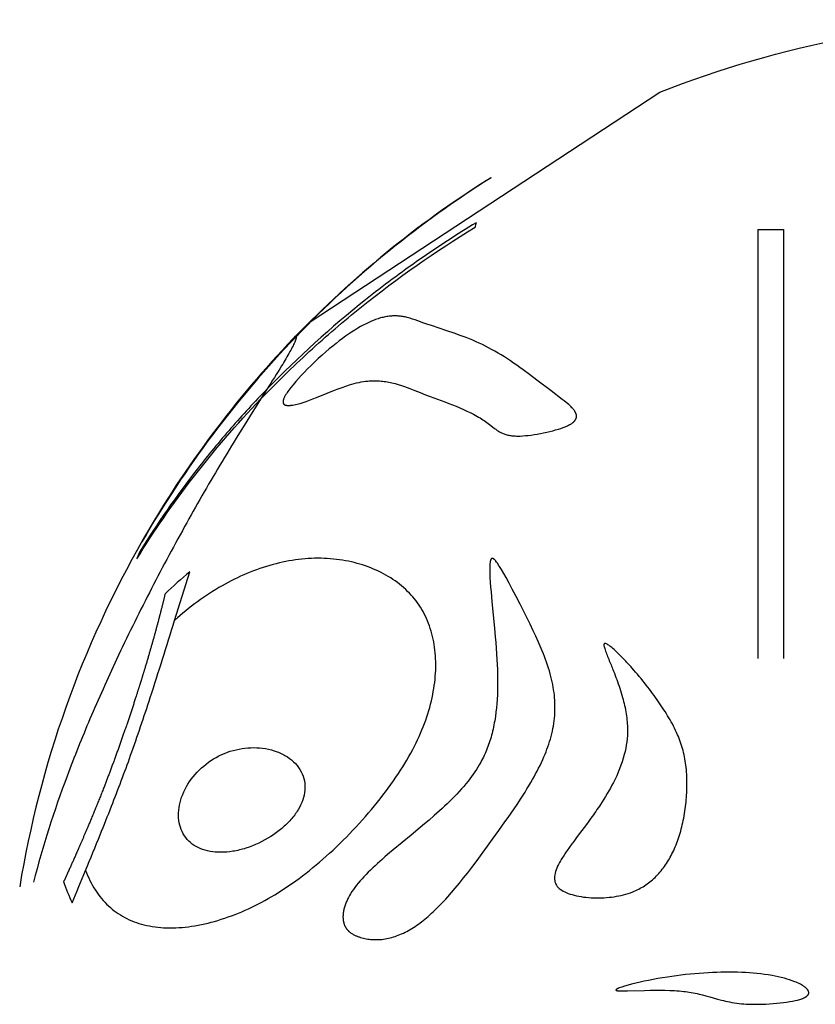
# Model space of a CAD drawing. Units: millimetres. Extents: x -2745 to 2323, y -2398 to 2395.
# Drawn here: x -1019 to -711, y 18 to 399 of the extents above; entities that cross this region are included whole.
import ezdxf

# ---------------------------------------------------------------- set-up
doc = ezdxf.new("R2010")
doc.units = ezdxf.units.MM
doc.header["$MEASUREMENT"] = 0
doc.layers.add('CPZ-0006', color=7, linetype='Continuous', lineweight=30, true_color=0x000000)

msp = doc.modelspace()

# ---------------------------------------------------------------- linework, layer by layer
at = {"layer": 'CPZ-0006'}
for p, q in [((-733.61, 317.39), (-723.61, 317.39)), ((-923.36, 255.75), (-925.87, 251.78)), ((-959.14, 166.17), (-953.3, 184.99))]:
    msp.add_line(p, q, dxfattribs=at)
msp.add_lwpolyline([(-913.08, 275.39, -0.005312), (-907.14, 281.46), (-771.53, 370.54, -0.09452), (-624.29, 398.62)], format="xyb", dxfattribs=at)
for points in [[(-862.15, 253.52), (-860.26, 252.81), (-854.58, 250.7), (-853.11, 250.15), (-851.65, 249.58), (-850.25, 249.02), (-848.86, 248.44), (-847.47, 247.84), (-846.1, 247.21), (-844.8, 246.58), (-843.52, 245.93), (-842.25, 245.24), (-841.62, 244.88), (-841, 244.52), (-839.92, 243.84), (-839.39, 243.5), (-838.86, 243.14), (-838.34, 242.78), (-837.83, 242.4), (-837.32, 242.02), (-836.82, 241.63), (-835.43, 240.5), (-834.96, 240.14), (-834.69, 239.93), (-834.41, 239.73), (-834.12, 239.54), (-833.83, 239.36), (-833.54, 239.18), (-833.25, 239.02), (-832.95, 238.86), (-832.65, 238.71), (-832.34, 238.58), (-832.03, 238.45), (-831.71, 238.33), (-831.39, 238.22), (-831.02, 238.1), (-830.64, 238), (-830.26, 237.91), (-829.87, 237.83), (-829.49, 237.76), (-829.1, 237.7), (-828.71, 237.65), (-828.32, 237.61), (-827.84, 237.57), (-827.37, 237.55), (-826.89, 237.53), (-826.41, 237.53), (-825.94, 237.53), (-825.46, 237.54), (-824.51, 237.59), (-823.47, 237.67), (-822.45, 237.78), (-821.29, 237.92), (-820.13, 238.09), (-818.89, 238.29), (-817.65, 238.51), (-816.42, 238.76), (-815.19, 239.03), (-814.05, 239.29), (-812.91, 239.58), (-811.78, 239.89), (-810.66, 240.22), (-809.78, 240.5), (-808.91, 240.8), (-808.48, 240.96), (-808.05, 241.13), (-807.63, 241.31), (-807.21, 241.5), (-806.77, 241.71), (-806.56, 241.82), (-806.34, 241.93), (-806.13, 242.05), (-805.92, 242.17), (-805.72, 242.3), (-805.52, 242.44), (-805.35, 242.56), (-805.19, 242.68), (-805.02, 242.81), (-804.94, 242.87), (-804.87, 242.94), (-804.79, 243.01), (-804.72, 243.08), (-804.64, 243.15), (-804.57, 243.22), (-804.5, 243.3), (-804.43, 243.38), (-804.37, 243.46), (-804.3, 243.54), (-804.25, 243.6), (-804.21, 243.67), (-804.16, 243.74), (-804.11, 243.81), (-804.07, 243.88), (-804.03, 243.95), (-803.99, 244.02), (-803.95, 244.09), (-803.92, 244.17), (-803.89, 244.24), (-803.86, 244.32), (-803.83, 244.4), (-803.8, 244.47), (-803.78, 244.55), (-803.77, 244.59), (-803.76, 244.63), (-803.75, 244.67), (-803.74, 244.71), (-803.73, 244.75), (-803.73, 244.79), (-803.72, 244.83), (-803.72, 244.87), (-803.71, 244.95), (-803.7, 245.03), (-803.7, 245.11), (-803.7, 245.2), (-803.7, 245.28), (-803.71, 245.36), (-803.71, 245.44), (-803.72, 245.52), (-803.73, 245.6), (-803.75, 245.68), (-803.76, 245.76), (-803.78, 245.84), (-803.8, 245.92), (-803.83, 246), (-803.85, 246.09), (-803.88, 246.18), (-803.92, 246.27), (-803.95, 246.36), (-803.99, 246.45), (-804.03, 246.54), (-804.07, 246.62), (-804.12, 246.71), (-804.16, 246.79), (-804.21, 246.88), (-804.31, 247.04), (-804.41, 247.21), (-804.52, 247.36), (-804.67, 247.56), (-804.82, 247.76), (-804.98, 247.95), (-805.14, 248.14), (-805.3, 248.32), (-805.47, 248.5), (-805.82, 248.86), (-806.26, 249.28), (-806.72, 249.69), (-807.18, 250.09), (-807.66, 250.48), (-808.42, 251.09), (-809.19, 251.69), (-813.53, 254.96), (-819.06, 259.18), (-821.83, 261.28), (-824.32, 263.13), (-825.57, 264.04), (-826.83, 264.94), (-828.01, 265.76), (-829.19, 266.57), (-830.39, 267.36), (-831.59, 268.14), (-832.81, 268.9), (-834.04, 269.64), (-835.28, 270.36), (-836.53, 271.06), (-837.72, 271.7), (-838.91, 272.31), (-840.11, 272.9), (-841.33, 273.47), (-842.57, 274.03), (-843.81, 274.57), (-845.07, 275.08), (-846.33, 275.59), (-847.49, 276.03), (-848.64, 276.46), (-850.97, 277.28), (-853.91, 278.28), (-859.78, 280.24), (-861.25, 280.74), (-862.7, 281.26), (-865.02, 282.11), (-866.05, 282.47), (-867.08, 282.81), (-868.12, 283.12), (-868.65, 283.27), (-869.18, 283.4), (-869.6, 283.5), (-870.03, 283.59), (-870.47, 283.68), (-870.9, 283.75), (-871.33, 283.81), (-871.77, 283.87), (-872.21, 283.92), (-872.64, 283.95), (-873.08, 283.98), (-873.52, 283.99), (-873.96, 284), (-874.4, 283.99), (-874.84, 283.98), (-875.27, 283.95), (-875.71, 283.91), (-876.15, 283.87), (-876.63, 283.81), (-877.11, 283.73), (-877.58, 283.65), (-878.06, 283.55), (-878.53, 283.45), (-879, 283.33), (-879.47, 283.21), (-879.94, 283.07), (-880.46, 282.91), (-880.98, 282.74), (-881.49, 282.56), (-882.01, 282.37), (-883.02, 281.96), (-884.02, 281.52), (-885.1, 281), (-886.17, 280.46), (-887.22, 279.88), (-888.26, 279.28), (-889.47, 278.55), (-890.67, 277.78), (-891.85, 276.99), (-893.01, 276.18), (-894.26, 275.27), (-895.49, 274.34), (-896.7, 273.39), (-898, 272.34), (-899.35, 271.22), (-900.68, 270.08), (-902.13, 268.8), (-903.57, 267.49), (-904.97, 266.19), (-906.34, 264.86), (-907.7, 263.52), (-909.03, 262.15), (-910.14, 260.98), (-911.23, 259.79), (-912.3, 258.58), (-913.35, 257.35), (-914.18, 256.31), (-914.59, 255.79), (-914.99, 255.26), (-915.31, 254.82), (-915.62, 254.37), (-915.91, 253.92), (-916.2, 253.46), (-916.34, 253.22), (-916.47, 253), (-916.58, 252.78), (-916.69, 252.57), (-916.78, 252.37), (-916.87, 252.18), (-916.94, 251.99), (-917, 251.82), (-917.03, 251.73), (-917.06, 251.65), (-917.08, 251.57), (-917.11, 251.49), (-917.13, 251.41), (-917.14, 251.34), (-917.16, 251.27), (-917.17, 251.19), (-917.18, 251.13), (-917.19, 251.06), (-917.2, 250.99), (-917.2, 250.93), (-917.21, 250.86), (-917.21, 250.8), (-917.21, 250.74), (-917.21, 250.69), (-917.2, 250.63), (-917.2, 250.57), (-917.19, 250.52), (-917.19, 250.5), (-917.18, 250.47), (-917.18, 250.44), (-917.17, 250.42), (-917.17, 250.4), (-917.16, 250.37), (-917.15, 250.35), (-917.15, 250.32), (-917.14, 250.3), (-917.13, 250.28), (-917.12, 250.26), (-917.11, 250.23), (-917.11, 250.21), (-917.1, 250.19), (-917.09, 250.17), (-917.08, 250.15), (-917.07, 250.13), (-917.06, 250.11), (-917.04, 250.09), (-917.03, 250.07), (-917.02, 250.05), (-917.01, 250.03), (-917, 250.02), (-916.99, 250), (-916.97, 249.98), (-916.96, 249.96), (-916.95, 249.95), (-916.93, 249.93), (-916.92, 249.91), (-916.91, 249.9), (-916.89, 249.88), (-916.88, 249.87), (-916.86, 249.85), (-916.85, 249.84), (-916.83, 249.82), (-916.81, 249.81), (-916.78, 249.78), (-916.75, 249.75), (-916.72, 249.73), (-916.68, 249.7), (-916.65, 249.68), (-916.61, 249.66), (-916.57, 249.64), (-916.53, 249.62), (-916.49, 249.6), (-916.46, 249.58), (-916.42, 249.56), (-916.38, 249.55), (-916.34, 249.53), (-916.29, 249.51), (-916.25, 249.5), (-916.21, 249.49), (-916.17, 249.47), (-916.12, 249.46), (-916.08, 249.45), (-915.99, 249.43), (-915.89, 249.41), (-915.8, 249.4), (-915.7, 249.38), (-915.6, 249.37), (-915.49, 249.36), (-915.39, 249.36), (-915.28, 249.35), (-915.18, 249.35), (-915.07, 249.35), (-914.85, 249.35), (-914.62, 249.36), (-914.38, 249.38), (-914.14, 249.41), (-913.89, 249.44), (-913.64, 249.47), (-913.38, 249.51), (-912.86, 249.61), (-912.32, 249.73), (-911.78, 249.86), (-911.21, 250.01), (-910.64, 250.17), (-909.45, 250.54), (-908.22, 250.95), (-906.94, 251.41), (-905.63, 251.91), (-904.29, 252.43), (-900.12, 254.11), (-897.27, 255.24), (-895.83, 255.79), (-894.38, 256.32), (-892.94, 256.82), (-891.5, 257.29), (-890.59, 257.57), (-889.67, 257.82), (-888.75, 258.06), (-887.82, 258.27), (-886.98, 258.44), (-886.14, 258.58), (-885.29, 258.7), (-884.45, 258.8), (-883.91, 258.84), (-883.36, 258.88), (-882.82, 258.91), (-882.28, 258.92), (-881.68, 258.93), (-881.08, 258.92), (-880.49, 258.9), (-879.89, 258.86), (-879.29, 258.81), (-878.68, 258.75), (-878.08, 258.67), (-877.48, 258.59), (-876.88, 258.49), (-876.28, 258.37), (-875.68, 258.25), (-875.09, 258.12), (-874.48, 257.97), (-873.87, 257.81), (-872.65, 257.46), (-871.45, 257.07), (-870.26, 256.66), (-869.23, 256.29), (-868.22, 255.91), (-866.19, 255.12), (-864.17, 254.31)], [(-737.12, 17.69), (-735.89, 17.66), (-734.66, 17.65), (-733.3, 17.66), (-731.94, 17.69), (-730.51, 17.75), (-729.09, 17.83), (-727.66, 17.93), (-726.24, 18.05), (-724.97, 18.18), (-723.7, 18.33), (-722.43, 18.5), (-721.16, 18.7), (-720.12, 18.88), (-719.08, 19.09), (-718.22, 19.3), (-717.79, 19.41), (-717.37, 19.53), (-716.96, 19.66), (-716.55, 19.8), (-716.35, 19.88), (-716.15, 19.95), (-715.96, 20.04), (-715.76, 20.13), (-715.6, 20.2), (-715.45, 20.28), (-715.29, 20.36), (-715.14, 20.45), (-715.06, 20.5), (-714.99, 20.54), (-714.92, 20.59), (-714.85, 20.64), (-714.77, 20.69), (-714.71, 20.75), (-714.64, 20.8), (-714.57, 20.86), (-714.52, 20.9), (-714.47, 20.94), (-714.43, 20.99), (-714.38, 21.03), (-714.33, 21.08), (-714.29, 21.13), (-714.25, 21.18), (-714.21, 21.23), (-714.17, 21.28), (-714.13, 21.33), (-714.11, 21.36), (-714.1, 21.39), (-714.08, 21.42), (-714.06, 21.44), (-714.05, 21.47), (-714.03, 21.5), (-714.02, 21.53), (-714, 21.56), (-713.99, 21.59), (-713.98, 21.62), (-713.96, 21.65), (-713.95, 21.68), (-713.94, 21.72), (-713.92, 21.76), (-713.91, 21.81), (-713.9, 21.85), (-713.89, 21.9), (-713.88, 21.92), (-713.88, 21.94), (-713.88, 21.97), (-713.87, 21.99), (-713.87, 22.01), (-713.87, 22.04), (-713.87, 22.07), (-713.87, 22.1), (-713.86, 22.13), (-713.86, 22.16), (-713.87, 22.19), (-713.87, 22.22), (-713.87, 22.25), (-713.87, 22.29), (-713.87, 22.32), (-713.88, 22.35), (-713.88, 22.38), (-713.89, 22.41), (-713.9, 22.44), (-713.9, 22.47), (-713.91, 22.5), (-713.92, 22.53), (-713.93, 22.56), (-713.94, 22.6), (-713.95, 22.63), (-713.96, 22.66), (-713.97, 22.69), (-713.98, 22.72), (-714.01, 22.79), (-714.03, 22.85), (-714.06, 22.91), (-714.09, 22.97), (-714.13, 23.03), (-714.16, 23.09), (-714.2, 23.14), (-714.24, 23.2), (-714.28, 23.25), (-714.32, 23.31), (-714.36, 23.36), (-714.45, 23.47), (-714.51, 23.54), (-714.57, 23.6), (-714.63, 23.67), (-714.69, 23.74), (-714.82, 23.86), (-714.95, 23.98), (-715.09, 24.1), (-715.23, 24.22), (-715.37, 24.33), (-715.52, 24.43), (-715.71, 24.57), (-715.9, 24.7), (-716.1, 24.83), (-716.3, 24.95), (-716.7, 25.19), (-717.11, 25.41), (-717.64, 25.68), (-718.17, 25.93), (-718.7, 26.16), (-719.25, 26.39), (-720.25, 26.77), (-721.26, 27.11), (-722.28, 27.43), (-723.31, 27.72), (-724.49, 28.02), (-725.68, 28.29), (-726.87, 28.53), (-728.06, 28.76), (-729.52, 28.99), (-730.97, 29.21), (-732.44, 29.39), (-733.9, 29.55), (-735.37, 29.68), (-736.84, 29.8), (-738.31, 29.89), (-739.78, 29.96), (-741.39, 30.02), (-743, 30.06), (-744.61, 30.07), (-746.22, 30.07), (-747.83, 30.05), (-749.44, 30), (-751.05, 29.94), (-752.66, 29.87), (-754.44, 29.76), (-756.21, 29.63), (-757.98, 29.49), (-759.76, 29.32), (-761.53, 29.13), (-763.29, 28.93), (-765.06, 28.7), (-766.82, 28.46), (-768.47, 28.21), (-770.39, 27.9), (-772.3, 27.58), (-774.08, 27.25), (-775.85, 26.91), (-777.49, 26.57), (-779.13, 26.21), (-780.76, 25.83), (-782.39, 25.43), (-783.76, 25.06), (-785.12, 24.67), (-786.15, 24.34), (-786.65, 24.17), (-787.16, 23.98), (-787.48, 23.85), (-787.64, 23.77), (-787.8, 23.7), (-787.92, 23.64), (-787.97, 23.61), (-788.03, 23.58), (-788.09, 23.55), (-788.14, 23.52), (-788.19, 23.48), (-788.25, 23.44), (-788.28, 23.42), (-788.3, 23.41), (-788.31, 23.39), (-788.33, 23.38), (-788.34, 23.37), (-788.36, 23.35), (-788.37, 23.34), (-788.39, 23.33), (-788.39, 23.32), (-788.4, 23.32), (-788.4, 23.31), (-788.41, 23.3), (-788.41, 23.3), (-788.41, 23.29), (-788.42, 23.28), (-788.42, 23.28), (-788.43, 23.27), (-788.43, 23.26), (-788.44, 23.26), (-788.44, 23.25), (-788.44, 23.25), (-788.44, 23.25), (-788.44, 23.24), (-788.44, 23.24), (-788.44, 23.24), (-788.45, 23.23), (-788.45, 23.22), (-788.45, 23.22), (-788.45, 23.21), (-788.45, 23.21), (-788.45, 23.21), (-788.45, 23.2), (-788.45, 23.2), (-788.45, 23.2), (-788.45, 23.19), (-788.45, 23.19), (-788.45, 23.19), (-788.45, 23.19), (-788.45, 23.18), (-788.45, 23.18), (-788.45, 23.18), (-788.45, 23.18), (-788.45, 23.17), (-788.45, 23.17), (-788.45, 23.17), (-788.45, 23.16), (-788.45, 23.16), (-788.45, 23.16), (-788.45, 23.16), (-788.45, 23.15), (-788.45, 23.15), (-788.45, 23.15), (-788.45, 23.15), (-788.45, 23.14), (-788.45, 23.14), (-788.45, 23.14), (-788.44, 23.13), (-788.44, 23.13), (-788.44, 23.13), (-788.44, 23.13), (-788.44, 23.12), (-788.44, 23.12), (-788.44, 23.12), (-788.43, 23.12), (-788.43, 23.11), (-788.43, 23.11), (-788.43, 23.11), (-788.42, 23.1), (-788.42, 23.1), (-788.41, 23.09), (-788.41, 23.09), (-788.41, 23.09), (-788.4, 23.08), (-788.4, 23.08), (-788.39, 23.08), (-788.39, 23.07), (-788.38, 23.07), (-788.37, 23.06), (-788.36, 23.06), (-788.36, 23.05), (-788.35, 23.05), (-788.34, 23.04), (-788.33, 23.04), (-788.32, 23.03), (-788.3, 23.02), (-788.29, 23.02), (-788.27, 23.01), (-788.25, 23), (-788.23, 23), (-788.21, 22.99), (-788.19, 22.99), (-788.16, 22.98), (-788.12, 22.97), (-788.05, 22.95), (-787.99, 22.94), (-787.93, 22.93), (-787.87, 22.92), (-787.74, 22.9), (-787.62, 22.89), (-787.44, 22.87), (-787.25, 22.86), (-786.89, 22.85), (-785.83, 22.83), (-784.88, 22.84), (-783.92, 22.86), (-777.35, 23.05), (-775.16, 23.09), (-773.73, 23.11), (-772.3, 23.11), (-770.86, 23.1), (-769.43, 23.08), (-767.62, 23.04), (-766.72, 23), (-765.82, 22.95), (-764.92, 22.89), (-764.01, 22.83), (-762.21, 22.66), (-761.51, 22.58), (-760.8, 22.48), (-760.09, 22.38), (-759.39, 22.26), (-758.6, 22.12), (-757.82, 21.97), (-757.05, 21.81), (-756.27, 21.63), (-754.96, 21.31), (-753.65, 20.96), (-752.14, 20.54), (-749.14, 19.68), (-747.63, 19.27), (-746.85, 19.07), (-746.07, 18.88), (-745.29, 18.7), (-744.5, 18.54), (-743.59, 18.37), (-742.67, 18.22), (-741.75, 18.08), (-740.83, 17.97), (-739.9, 17.87), (-738.98, 17.79), (-738.05, 17.73)]]:
    msp.add_lwpolyline(points, close=True, dxfattribs=at)
msp.add_lwpolyline([(-893.64, 54.49), (-893.72, 54.14), (-893.79, 53.79), (-893.85, 53.43), (-893.91, 53.08), (-893.95, 52.73), (-893.98, 52.37), (-894.01, 52.02), (-894.02, 51.67), (-894.02, 51.32), (-894.01, 51.15), (-894, 50.97), (-893.99, 50.8), (-893.98, 50.63), (-893.96, 50.46), (-893.94, 50.29), (-893.92, 50.12), (-893.89, 49.95), (-893.86, 49.78), (-893.83, 49.61), (-893.79, 49.44), (-893.75, 49.28), (-893.71, 49.11), (-893.66, 48.95), (-893.61, 48.79), (-893.56, 48.64), (-893.5, 48.48), (-893.44, 48.33), (-893.38, 48.19), (-893.31, 48.04), (-893.25, 47.9), (-893.18, 47.76), (-893.1, 47.62), (-893.03, 47.49), (-892.95, 47.35), (-892.87, 47.22), (-892.78, 47.1), (-892.7, 46.97), (-892.61, 46.85), (-892.52, 46.73), (-892.43, 46.61), (-892.33, 46.5), (-892.24, 46.39), (-892.14, 46.28), (-892.04, 46.17), (-891.94, 46.07), (-891.84, 45.97), (-891.73, 45.87), (-891.63, 45.78), (-891.52, 45.68), (-891.41, 45.59), (-891.3, 45.5), (-891.19, 45.42), (-891.08, 45.33), (-890.86, 45.17), (-890.62, 45.01), (-890.37, 44.86), (-890.12, 44.71), (-889.87, 44.57), (-889.61, 44.44), (-889.35, 44.31), (-889.09, 44.2), (-888.83, 44.08), (-888.57, 43.98), (-888.31, 43.88), (-888.04, 43.78), (-887.77, 43.69), (-887.23, 43.51), (-886.68, 43.36), (-886.14, 43.23), (-885.58, 43.1), (-885.02, 43), (-884.46, 42.91), (-883.89, 42.83), (-883.32, 42.77), (-882.75, 42.72), (-882.18, 42.69), (-881.55, 42.67), (-880.91, 42.67), (-880.27, 42.69), (-879.63, 42.73), (-879, 42.78), (-878.36, 42.86), (-877.73, 42.95), (-877.1, 43.06), (-876.45, 43.19), (-875.8, 43.34), (-875.16, 43.51), (-874.52, 43.7), (-873.88, 43.9), (-873.26, 44.12), (-872.63, 44.35), (-872.01, 44.6), (-871.33, 44.9), (-870.65, 45.21), (-869.99, 45.53), (-869.33, 45.88), (-868.67, 46.23), (-868.03, 46.6), (-867.39, 46.99), (-866.76, 47.38), (-866.11, 47.81), (-865.47, 48.24), (-864.84, 48.69), (-864.21, 49.15), (-863.59, 49.61), (-862.98, 50.09), (-862.38, 50.57), (-861.78, 51.07), (-861.1, 51.65), (-860.42, 52.25), (-859.75, 52.85), (-859.09, 53.46), (-858.44, 54.08), (-857.79, 54.71), (-856.52, 55.98), (-855.75, 56.78), (-854.99, 57.58), (-854.24, 58.39), (-853.5, 59.21), (-852.04, 60.87), (-850.6, 62.56), (-848.97, 64.53), (-847.37, 66.53), (-845.79, 68.54), (-844.24, 70.57), (-842.18, 73.31), (-840.15, 76.06), (-838.13, 78.82), (-836.13, 81.6), (-833.73, 84.92), (-831.36, 88.26), (-830.18, 89.94), (-829.01, 91.62), (-827.86, 93.31), (-826.71, 95.01), (-825.15, 97.38), (-824.38, 98.57), (-823.62, 99.78), (-822.87, 100.98), (-822.13, 102.2), (-821.41, 103.42), (-820.7, 104.65), (-820.1, 105.72), (-819.51, 106.8), (-818.93, 107.89), (-818.37, 108.98), (-817.82, 110.08), (-817.29, 111.19), (-816.78, 112.31), (-816.28, 113.43), (-815.88, 114.39), (-815.49, 115.36), (-815.12, 116.33), (-814.77, 117.31), (-814.43, 118.3), (-814.11, 119.29), (-813.81, 120.29), (-813.54, 121.29), (-813.28, 122.29), (-813.05, 123.29), (-812.84, 124.3), (-812.65, 125.31), (-812.49, 126.32), (-812.35, 127.34), (-812.24, 128.36), (-812.14, 129.39), (-812.08, 130.37), (-812.04, 131.35), (-812.02, 132.34), (-812.03, 133.32), (-812.06, 134.31), (-812.11, 135.29), (-812.18, 136.27), (-812.27, 137.25), (-812.4, 138.3), (-812.54, 139.34), (-812.71, 140.38), (-812.91, 141.41), (-813.12, 142.44), (-813.35, 143.47), (-813.6, 144.49), (-813.87, 145.51), (-814.2, 146.64), (-814.54, 147.76), (-814.9, 148.88), (-815.28, 149.99), (-815.68, 151.1), (-816.09, 152.2), (-816.52, 153.29), (-816.96, 154.38), (-817.74, 156.23), (-818.54, 158.06), (-819.46, 160.08), (-820.41, 162.09), (-821.66, 164.7), (-822.94, 167.29), (-824.23, 169.88), (-825.54, 172.45), (-827.04, 175.38), (-828.56, 178.3), (-829.75, 180.54), (-830.95, 182.77), (-831.84, 184.35), (-832.75, 185.92), (-833.45, 187.05), (-833.81, 187.62), (-834.19, 188.17), (-834.4, 188.46), (-834.62, 188.76), (-834.84, 189.05), (-834.96, 189.19), (-835.07, 189.32), (-835.18, 189.44), (-835.3, 189.57), (-835.36, 189.63), (-835.43, 189.7), (-835.51, 189.77), (-835.58, 189.84), (-835.66, 189.9), (-835.7, 189.93), (-835.74, 189.96), (-835.78, 189.99), (-835.82, 190.02), (-835.86, 190.04), (-835.9, 190.07), (-835.94, 190.09), (-835.98, 190.11), (-836, 190.12), (-836.02, 190.13), (-836.04, 190.14), (-836.06, 190.15), (-836.08, 190.16), (-836.1, 190.17), (-836.12, 190.17), (-836.14, 190.18), (-836.16, 190.19), (-836.18, 190.19), (-836.19, 190.2), (-836.21, 190.2, 0.240271), (-836.62, 190.09), (-836.63, 190.08), (-836.64, 190.07), (-836.65, 190.07), (-836.66, 190.06), (-836.67, 190.04), (-836.69, 190.02), (-836.7, 190.01), (-836.72, 189.99), (-836.73, 189.97), (-836.75, 189.95), (-836.76, 189.93), (-836.78, 189.91), (-836.79, 189.88), (-836.8, 189.86), (-836.81, 189.84), (-836.82, 189.82), (-836.85, 189.77), (-836.87, 189.73), (-836.89, 189.68), (-836.9, 189.64), (-836.92, 189.59), (-836.94, 189.55), (-836.95, 189.51), (-836.97, 189.43), (-837, 189.35), (-837.02, 189.26), (-837.04, 189.18), (-837.06, 189.09), (-837.09, 188.92), (-837.11, 188.75), (-837.15, 188.51), (-837.17, 188.25), (-837.2, 188), (-837.21, 187.73), (-837.24, 187.22), (-837.25, 186.73), (-837.25, 185.73), (-837.23, 184.74), (-837.2, 183.79), (-837.16, 182.85), (-837.04, 180.97), (-836.91, 179.09), (-836.75, 177.21), (-836.41, 173.4), (-835.44, 163.25), (-835.13, 159.87), (-834.95, 157.68), (-834.78, 155.49), (-834.63, 153.3), (-834.49, 151.11), (-834.39, 149.17), (-834.31, 147.24), (-834.26, 145.3), (-834.23, 143.37), (-834.22, 141.44), (-834.25, 139.5), (-834.31, 137.57), (-834.41, 135.63), (-834.53, 133.97), (-834.68, 132.31), (-834.86, 130.66), (-835.08, 129), (-835.21, 128.18), (-835.34, 127.36), (-835.49, 126.54), (-835.64, 125.72), (-835.81, 124.91), (-835.99, 124.09), (-836.18, 123.28), (-836.38, 122.48), (-836.57, 121.75), (-836.77, 121.02), (-836.99, 120.3), (-837.21, 119.58), (-837.44, 118.87), (-837.69, 118.15), (-837.94, 117.45), (-838.21, 116.74), (-838.49, 116.04), (-838.78, 115.35), (-839.08, 114.66), (-839.39, 113.97), (-839.71, 113.29), (-840.04, 112.62), (-840.39, 111.95), (-840.75, 111.29), (-841.29, 110.33), (-841.85, 109.39), (-842.44, 108.46), (-843.05, 107.55), (-843.67, 106.65), (-844.31, 105.76), (-844.97, 104.88), (-845.65, 104.01), (-846.48, 102.98), (-847.33, 101.97), (-848.2, 100.97), (-849.09, 99.98), (-849.99, 99.01), (-850.91, 98.06), (-851.84, 97.11), (-852.78, 96.18), (-853.74, 95.24), (-854.72, 94.31), (-855.7, 93.4), (-856.69, 92.49), (-857.69, 91.59), (-858.7, 90.7), (-860.73, 88.94), (-862.45, 87.47), (-864.18, 86.02), (-867.66, 83.14), (-871.15, 80.28), (-874.63, 77.39), (-876.78, 75.57), (-877.85, 74.65), (-878.91, 73.73), (-879.82, 72.92), (-880.72, 72.11), (-881.61, 71.28), (-882.5, 70.45), (-883.38, 69.61), (-884.24, 68.75), (-885.09, 67.88), (-885.93, 67), (-886.66, 66.2), (-887.39, 65.38), (-888.09, 64.54), (-888.78, 63.69), (-889.39, 62.9), (-889.97, 62.09), (-890.54, 61.26), (-891.07, 60.42), (-891.5, 59.7), (-891.9, 58.97), (-892.09, 58.6), (-892.28, 58.23), (-892.46, 57.85), (-892.63, 57.47), (-892.78, 57.11), (-892.93, 56.74), (-893.07, 56.38), (-893.2, 56), (-893.32, 55.63), (-893.44, 55.25), (-893.54, 54.87)], format="xyb", close=True, dxfattribs=at)
for centre, radius, start, end in [((-624.34, -0.66), 399.37, 122.4239, 136.1722), ((-622.81, -1.88), 401.16, 122.2249, 136.1659), ((-808.02, 287.59), 57.57, 119.9179, 121.9435), ((-816.57, 313.25), 26.85, 165.3012, 169.127), ((-618.11, -6.91), 408.04, 136.1134, 150.0764), ((-621.25, -4.14), 404.01, 136.121, 150.0464), ((-624.3, -1.38), 400, 136.2535, 150.1326), ((-910.36, 272.65), 3.86, 122.8595, 138.5516), ((-912.25, 275.61), 0.353, 80.0711, 125.746), ((-624.29, -1.38), 400, 150.1709, 170.7142), ((-957.28, 190.11), 15.88, 151.9233, 155.7253), ((-875.43, 153.39), 104.89, 158.0682, 159.5819), ((-796.06, -0.6), 243.25, 130.2723, 133.275), ((-8810.93, 3303.24), 8459.79, 337.434387, 337.526731), ((-896.97, 101.74), 111.29, 199.2176, 203.7783)]:
    msp.add_arc(centre, radius, start, end, dxfattribs=at)
for points, knots in [([(-842.55, 320.06), (-846.27, 317.8), (-853.62, 313.16), (-868.02, 303.44), (-892.21, 285.4), (-911.41, 268.05), (-923.36, 255.75)], [0, 0, 0, 0, 13.06075, 26.078782, 52.111702, 103.551748, 103.551748, 103.551748, 103.551748]), ([(-925.87, 251.78), (-922.84, 254.94), (-916.67, 261.18), (-903.85, 273.31), (-880.18, 293.6), (-858.21, 309), (-842.95, 318.31)], [0, 0, 0, 0, 13.113735, 26.314405, 52.949226, 106.609202, 106.609202, 106.609202, 106.609202]), ([(-733.61, 317.38), (-733.61, 317.43), (-733.61, 315.99), (-733.61, 304.34), (-733.61, 272.95), (-733.61, 235.74), (-733.61, 190.8), (-733.61, 166.69), (-733.61, 151.45)], [265.436416, 265.436416, 265.436416, 265.436416, 281.975204, 316.589703, 344.727629, 383.110939, 424.283761, 495.034299, 495.034299, 495.034299, 495.034299]), ([(-723.61, 317.38), (-723.61, 317.43), (-723.61, 315.99), (-723.61, 304.34), (-723.61, 272.95), (-723.61, 235.74), (-723.61, 190.8), (-723.61, 166.69), (-723.61, 151.45)], [265.436416, 265.436416, 265.436416, 265.436416, 281.975204, 316.589703, 344.727629, 383.110939, 424.283761, 495.034299, 495.034299, 495.034299, 495.034299]), ([(-912.19, 275.96), (-912.13, 275.94), (-912.06, 275.76), (-912.11, 275.41), (-912.25, 274.89), (-912.65, 273.87), (-913.41, 272.28), (-915.13, 269.07), (-918.46, 263.49), (-921.48, 258.73), (-923.36, 255.75)], [0, 0, 0, 0, 0.186497, 0.521562, 1.072207, 1.792265, 3.791957, 6.372815, 12.717309, 23.281372, 23.281372, 23.281372, 23.281372]), ([(-923.36, 255.75), (-928.2, 250.77), (-932.87, 245.69), (-941.87, 235.37), (-946.18, 230.14), (-958.52, 214.33), (-966.01, 203.55), (-972.73, 192.57)], [107.234819, 107.234819, 107.234819, 107.234819, 129.316534, 129.316534, 151.298569, 151.298569, 194.775084, 194.775084, 194.775084, 194.775084]), ([(-925.87, 251.78), (-928.74, 247.25), (-934.06, 238.77), (-944, 222.41), (-955.67, 202.09), (-969, 177.04), (-981.22, 152.23), (-991.85, 128.57), (-1003.29, 100.06), (-1010.17, 78.82), (-1013.74, 64.92)], [0, 0, 0, 0, 16.112058, 30.036498, 57.410091, 86.417003, 115.147195, 140.371472, 164.214646, 207.275475, 207.275475, 207.275475, 207.275475]), ([(-973.73, 189.99), (-967.18, 200.7), (-959.91, 211.23), (-943.92, 231.91), (-935.2, 242.03), (-925.87, 251.78)], [0, 0, 0, 0, 42.424915, 42.424915, 85.409487, 85.409487, 85.409487, 85.409487]), ([(-993.59, 69.46), (-992.57, 66.81), (-990.15, 61.83), (-985.01, 55.52), (-978.53, 50.89), (-970.81, 48.03), (-962, 46.95), (-952.34, 47.61), (-942.09, 49.96), (-931.74, 53.86), (-921.18, 59.32), (-910.69, 66.3), (-900.17, 74.98), (-890.04, 84.85), (-880.68, 95.53), (-872.65, 106.41), (-866.35, 117.04), (-861.88, 127.34), (-859.11, 137.22), (-857.92, 146.73), (-858.3, 155.73), (-860.24, 164.04), (-863.77, 171.44), (-868.92, 177.76), (-875.48, 182.89), (-883.27, 186.79), (-891.97, 189.34), (-901.42, 190.46), (-911.25, 190), (-924.83, 187.3), (-941.6, 180.12), (-953.51, 171.28), (-959.14, 166.17)], [0, 0, 0, 0, 8.517455, 16.514468, 24.226447, 32.206735, 41.00122, 50.708691, 61.154604, 72.471702, 83.820427, 96.750543, 110.235665, 124.674397, 139.147499, 152.814613, 165.190458, 176.159485, 186.43869, 195.889824, 204.824001, 213.347286, 221.370928, 229.268236, 237.636339, 246.208205, 255.279982, 264.734288, 274.660285, 284.719891, 306.13033, 328.955734, 328.955734, 328.955734, 328.955734]), ([(-993.59, 69.46), (-991.68, 74.06), (-988.3, 82.32), (-982.37, 97.12), (-975.73, 114.75), (-967.69, 138.75), (-962.23, 156.21), (-959.14, 166.17)], [0, 0, 0, 0, 14.931467, 26.775301, 47.842631, 71.425091, 102.708884, 102.708884, 102.708884, 102.708884]), ([(-792.98, 157.17), (-792.92, 157.24), (-792.69, 157.31), (-792.29, 157.21), (-791.78, 156.96), (-790.86, 156.36), (-789.41, 155.18), (-788.24, 154.09), (-787.57, 153.43), (-786.69, 152.58), (-784.89, 150.73), (-781.21, 146.67), (-776.79, 141.34), (-772.01, 134.92), (-769.22, 130.64), (-767.98, 128.53), (-767.36, 127.48), (-766.17, 125.32), (-764.19, 121.14), (-762.31, 115.83), (-761.09, 109.15), (-760.94, 104.55), (-760.98, 102.17), (-761.01, 99.79), (-761.31, 95.02), (-762.43, 88.09), (-764.21, 81.63), (-766.58, 75.93), (-769.55, 70.92), (-773.12, 66.72), (-777.3, 63.38), (-780.39, 61.79), (-781.98, 61.17), (-783.14, 60.71), (-785.5, 59.96), (-790.54, 58.96), (-795.75, 58.68), (-800.95, 59.09), (-804.5, 59.75), (-807.54, 60.72), (-809.27, 61.64), (-809.98, 62.17), (-810.54, 62.59), (-811.52, 63.55), (-812.29, 65.53), (-812.2, 67.87), (-811.34, 70.48), (-809.76, 73.48), (-807.65, 76.74), (-803.69, 82.21), (-799.1, 88.17), (-793.72, 95.88), (-788.92, 103.87), (-784.93, 113.64), (-783.93, 120.83), (-783.98, 124.17), (-783.99, 125.07), (-784.09, 127.03), (-784.61, 131.14), (-785.87, 136.68), (-787.67, 142.14), (-789.19, 146.1), (-790.44, 149.24), (-791.59, 152), (-792.53, 154.43), (-792.92, 155.65), (-793.08, 156.33), (-793.12, 156.82), (-793.05, 157.09), (-792.98, 157.17)], [0, 0, 0, 0, 0.271211, 0.670391, 1.216329, 1.979189, 3.970688, 6.793441, 6.793441, 6.793441, 10.462971, 14.54702, 23.213265, 31.220262, 38.550827, 38.550827, 38.550827, 42.220248, 45.926585, 52.428333, 59.077155, 66.219804, 66.219804, 66.219804, 73.347062, 80.549542, 87.239867, 93.415955, 99.041232, 104.653986, 109.887701, 115.015141, 115.015141, 115.015141, 118.754255, 122.442346, 130.401945, 134.346473, 138.059464, 141.229151, 143.890203, 143.890203, 143.890203, 146.003531, 147.931075, 150.114346, 152.914049, 156.121751, 160.279714, 164.555499, 176.383951, 182.846197, 192.742183, 204.308712, 214.323115, 214.323115, 214.323115, 217.040317, 220.188076, 226.762528, 234.053505, 237.406239, 239.496473, 244.183329, 246.380976, 247.329328, 248.004195, 248.487155, 248.80071, 248.80071, 248.80071, 248.80071]), ([(-909.59, 96.71), (-909.17, 97.95), (-908.61, 100.43), (-908.79, 104.21), (-910.04, 107.79), (-912.32, 110.95), (-915.55, 113.6), (-920.89, 116.23), (-925.49, 116.97), (-928.55, 116.97), (-930.06, 116.97), (-933.13, 116.72), (-939.21, 115.27), (-946.29, 111.71), (-953.03, 105.13), (-955.9, 99.61), (-956.76, 96.71), (-957.14, 95.42), (-957.67, 92.8), (-957.65, 88.9), (-956.75, 85.24), (-954.98, 82.07), (-952.41, 79.54), (-949.17, 77.72), (-945.41, 76.66), (-942.71, 76.45), (-941.34, 76.45), (-939.77, 76.45), (-936.46, 76.74), (-929.75, 78.39), (-923.29, 81.44), (-917.65, 85.55), (-914.11, 89), (-911.35, 92.69), (-910.05, 95.37), (-909.59, 96.71)], [0, 0, 0, 0, 3.922584, 7.566954, 11.252656, 15.169047, 19.160922, 23.703487, 32.900645, 32.900645, 32.900645, 37.433187, 42.092545, 51.607823, 60.939975, 70.007622, 70.007622, 70.007622, 74.03573, 78.003821, 81.623957, 85.258274, 88.800992, 92.332357, 96.314842, 100.427937, 100.427937, 100.427937, 105.135314, 110.361151, 121.104554, 126.389068, 131.263081, 135.904524, 140.149703, 140.149703, 140.149703, 140.149703])]:
    msp.add_open_spline(points, degree=3, knots=knots, dxfattribs=at)
msp.add_rational_spline([(-962.81, 176.5), (-963.91, 171.9), (-965.17, 166.99), (-967.97, 156.72), (-969.52, 151.36), (-971.2, 145.86), (-972.09, 142.92), (-973.01, 139.98), (-973.95, 137.06), (-975.77, 131.41), (-977.69, 125.68), (-981.68, 114.32), (-983.75, 108.68), (-985.87, 103.2), (-988.6, 96.1), (-991.42, 89.28), (-995.51, 79.72), (-996.86, 76.63), (-999.5, 70.69), (-1000.8, 67.83), (-1002.05, 65.11)], [1, 1, 1, 1, 1, 1, 0.999981475218, 0.999981475218, 1, 1, 1, 1, 1, 1, 1, 1, 1, 1, 1, 1, 1], degree=3, knots=[0, 0, 0, 0, 17.950046, 17.950046, 35.915345, 35.915345, 35.915345, 45.137015, 45.137015, 45.137015, 63.23312, 63.23312, 81.342459, 81.342459, 81.342459, 104.820058, 104.820058, 116.56574, 116.56574, 128.309762, 128.309762, 128.309762, 128.309762], dxfattribs=at)

doc.saveas('drawing.dxf')
